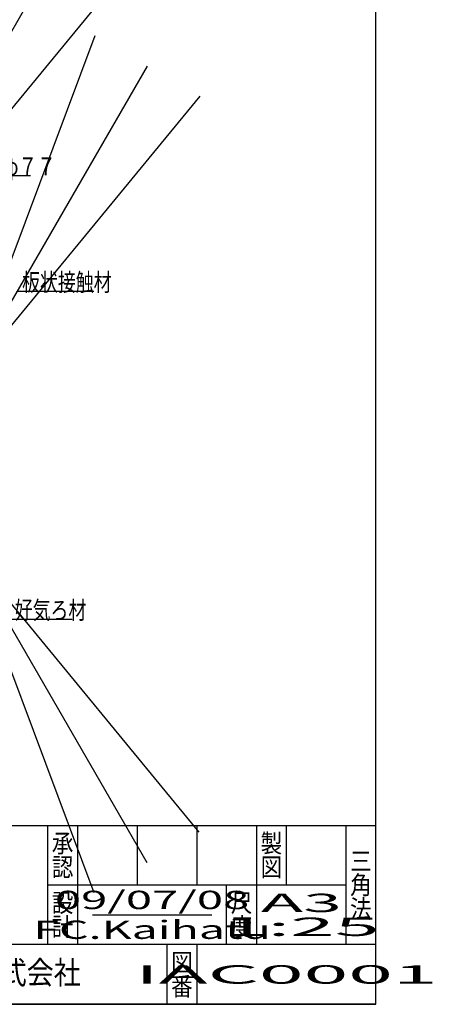
# Model space of a CAD drawing. Units: inches. Extents: x 32477 to 65048, y -85 to 1136.
# Drawn here: x 33815 to 33883, y 346 to 509 of the extents above; entities that cross this region are included whole.
import ezdxf
from ezdxf.enums import TextEntityAlignment as Align

# ---------------------------------------------------------------- set-up
doc = ezdxf.new("R2010")
doc.units = ezdxf.units.IN
doc.header["$LTSCALE"] = 30
doc.header["$MEASUREMENT"] = 0
for name, color, linetype in [('065', 1, 'Continuous'), ('073', 1, 'Continuous'), ('098', 1, 'Continuous'), ('099', 1, 'Continuous')]:
    doc.layers.add(name, color=color, linetype=linetype)
doc.styles.add('Arial', font='arial.ttf')
doc.styles.add('DRACAD', font='txt', dxfattribs={"width": 0.85, "bigfont": 'extfont'})
doc.dimstyles.new('DIMSTYLE002', dxfattribs={"dimtxt": 90, "dimasz": 60, "dimexe": 0, "dimexo": 119.579186, "dimgap": 0, "dimtad": 1, "dimdec": 1, "dimdsep": 46, "dimtxsty": 'DRACAD', "dimblk": 'OPEN', "dimcen": 0.09, "dimadec": 1, "dimazin": 8, "dimtfac": 1, "dimtdec": 4, "dimtix": 1, "dimtmove": 0, "dimatfit": 3, "dimldrblk": 'OPEN', "dimfxl": 1, "dimtolj": 1, "dimtzin": 0, "dimarcsym": 0})

# ---------------------------------------------------------------- blocks, each defined once
blk = doc.blocks.new('_OPEN')
at = {"color": 0, "linetype": 'ByBlock', "lineweight": -2}
for p, q in [((-1, 0.1667), (0, 0)), ((-1, -0.1667), (0, 0)), ((0, 0), (-1, 0))]:
    blk.add_line(p, q, dxfattribs=at)

msp = doc.modelspace()

# ---------------------------------------------------------------- linework, layer by layer
at = {"layer": '098', "color": 9, "linetype": 'Continuous'}
msp.add_line((33488.0259, 375.8119), (33873.5566, 375.8119), dxfattribs=at)
at = {"layer": '099', "color": 9, "linetype": 'Continuous'}
for p, q in [((33873.5566, 346.2844), (33873.5566, 610.7647)), ((33819.4228, 375.8119), (33819.4228, 356.1269)), ((33824.3441, 375.8119), (33824.3441, 356.1269)), ((33834.1866, 375.8119), (33834.1866, 365.9694)), ((33844.0291, 375.8119), (33844.0291, 365.9694)), ((33853.8716, 375.8119), (33853.8716, 356.1269)), ((33858.7928, 375.8119), (33858.7928, 365.9694)), ((33868.6353, 375.8119), (33868.6353, 356.1269)), ((33868.6353, 365.9694), (33819.4228, 365.9694)), ((33848.9503, 356.1269), (33848.9503, 365.9694)), ((33826.8047, 361.0481), (33846.4897, 361.0481)), ((33873.5566, 356.1269), (33765.2891, 356.1269)), ((33839.1078, 356.1269), (33839.1078, 346.2844)), ((33844.0291, 356.1269), (33844.0291, 346.2844)), ((33488.0259, 346.2844), (33873.5566, 346.2844)), ((33873.5566, 346.2844), (33488.0259, 346.2844))]:
    msp.add_line(p, q, dxfattribs=at)

# ---------------------------------------------------------------- texts
at = {"layer": '065', "color": 7, "linetype": 'Continuous', "style": 'Arial'}
for s, width, p, p2 in [('移流開口φ７７', 0.973255, (33800.0707, 483.0591), (33820.7399, 483.0591)), ('板状接触材', 0.954427, (33815.2084, 463.9601), (33829.9722, 463.9601)), ('好気ろ材', 0.954427, (33813.9955, 409.859), (33825.8065, 409.859))]:
    msp.add_text(s, height=2.95275, dxfattribs=dict(at, width=width)).set_placement(p, p2, align=Align.FIT)
at = {"layer": '073', "color": 7, "linetype": 'Continuous', "style": 'Arial'}
for s, width, p, p2 in [('09/07/08', 1.947109, (33820.6142, 361.9945), (33852.6803, 361.9945)), ('FC.Kaihatu', 1.851807, (33817.0513, 357.0733), (33856.2431, 357.0733)), ('IAC0001', 3.029596, (33833.8526, 349.6914), (33883.7331, 349.6914))]:
    msp.add_text(s, height=3.02846, dxfattribs=dict(at, width=width)).set_placement(p, p2, align=Align.FIT)
at = {"layer": '099', "color": 7, "linetype": 'Continuous', "style": 'Arial', "width": 1.122855}
for s, height, p, p2 in [('承', 3.0285, (33820.102, 371.3449), (33823.6649, 371.3449)), ('製', 3.0285, (33854.5508, 371.3449), (33858.1137, 371.3449)), ('認', 3.0285, (33820.102, 367.4079), (33823.6649, 367.4079)), ('図', 3.0285, (33854.5508, 367.4079), (33858.1137, 367.4079)), ('三', 3.0285, (33869.3145, 368.3921), (33872.8774, 368.3921)), ('角', 3.0285, (33869.3145, 364.4551), (33872.8774, 364.4551)), ('設', 3.0285, (33820.102, 361.5024), (33823.6649, 361.5024)), ('尺', 3.0285, (33849.6295, 361.5024), (33853.1924, 361.5024)), ('法', 3.0285, (33869.3145, 360.5181), (33872.8774, 360.5181)), ('計', 3.0285, (33820.102, 357.5654), (33823.6649, 357.5654)), ('度', 3.0285, (33849.6295, 357.5654), (33853.1924, 357.5654)), ('図', 3.0285, (33839.787, 351.6599), (33843.3499, 351.6599)), ('フジクリーン工業株式会社', 3.785577, (33771.4365, 349.6222), (33824.8799, 349.6222)), ('番', 3.0285, (33839.787, 347.7229), (33843.3499, 347.7229))]:
    msp.add_text(s, height=height, dxfattribs=at).set_placement(p, p2, align=Align.FIT)
at = {"layer": '099', "color": 9, "linetype": 'Continuous', "style": 'Arial'}
for s, width, p, p2 in [('A3', 2.581895, (33854.573, 361.5024), (33867.9339, 361.5024)), ('1:25', 3.137009, (33848.338, 357.5654), (33874.169, 357.5654))]:
    msp.add_text(s, height=3.02846, dxfattribs=dict(at, width=width)).set_placement(p, p2, align=Align.FIT)

# ---------------------------------------------------------------- leaders
at = {"layer": '065', "color": 7, "linetype": 'Continuous'}
for points in [[(33788.8221, 464.1285), (33799.7517, 483.0591), (33816.6061, 483.0591)], [(33805.8803, 449.1448), (33814.4339, 463.9601), (33827.0194, 463.9601)], [(33805.7648, 421.6563), (33812.576, 409.859), (33823.4443, 409.859)]]:
    msp.add_leader(points, dimstyle='DIMSTYLE002', dxfattribs=at)

doc.saveas('drawing.dxf')
